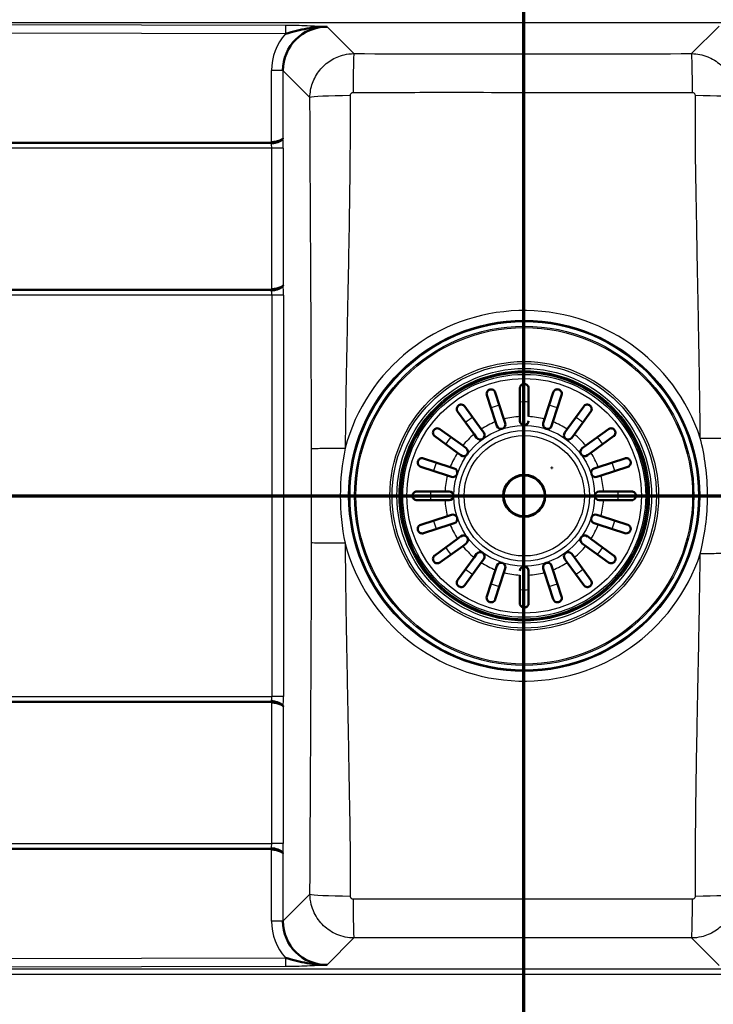
# Model space of a CAD drawing. Units: millimetres. Extents: x 0 to 2180, y 0 to 4005.
# Drawn here: x 904 to 1140, y 3382 to 3717 of the extents above; entities that cross this region are included whole.
import ezdxf

# ---------------------------------------------------------------- set-up
doc = ezdxf.new("R2010")
doc.units = ezdxf.units.MM
doc.header["$LTSCALE"] = 10
doc.linetypes.add('CHAIN', pattern=[0.3543, 0.2362, -0.0295, 0.0591, -0.0295])
doc.linetypes.add('LONG_DASH_DOTTED', pattern=[0.3001, 0.2362, -0.0295, 0.0049, -0.0295])
for name, color, linetype, lineweight in [('Section View Lines(ISO)', 7, 'LONG_DASH_DOTTED', 70), ('Visible Edges(ISO)', 7, 'Continuous', 50), ('Visible Tangent Edges(ISO)', 7, 'Continuous', 25)]:
    doc.layers.add(name, color=color, linetype=linetype, lineweight=lineweight)

# ---------------------------------------------------------------- blocks, each defined once
blk = doc.blocks.new('2dTransSection0')
at = {"layer": 'Section View Lines(ISO)', "linetype": 'CHAIN', "ltscale": 46.397602}
blk.add_line((42.772, 355.493), (217.998, 355.493), dxfattribs=at)
blk = doc.blocks.new('2dTransSection1')
at = {"layer": 'Section View Lines(ISO)', "linetype": 'CHAIN', "ltscale": 42.904984}
blk.add_line((107.565, 299.648), (107.565, 400.457), dxfattribs=at)

msp = doc.modelspace()

# ---------------------------------------------------------------- linework, layer by layer
at = {"layer": 'Visible Edges(ISO)'}
for p, q in [((1065.9, 3590.11), (1068.85, 3581.04)), ((1074.25, 3581.89), (1074.25, 3591.43)), ((1077.25, 3591.43), (1077.25, 3581.89)), ((1082.66, 3581.04), (1085.61, 3590.11)), ((1066, 3580.11), (1063.05, 3589.18)), ((1088.46, 3589.18), (1085.51, 3580.11)), ((1058.69, 3575.86), (1053.09, 3583.58)), ((1055.51, 3585.34), (1061.12, 3577.62)), ((1090.39, 3577.62), (1095.99, 3585.34)), ((1098.42, 3583.58), (1092.81, 3575.86)), ((1066.45, 3578.72), (1066, 3580.11)), ((1068.85, 3581.04), (1069.3, 3579.65)), ((1074.25, 3580.43), (1074.25, 3581.89)), ((1082.21, 3579.65), (1082.66, 3581.04)), ((1085.51, 3580.11), (1085.06, 3578.72)), ((1047.11, 3577.6), (1054.83, 3571.99)), ((1061.12, 3577.62), (1061.98, 3576.44)), ((1089.53, 3576.44), (1090.39, 3577.62)), ((1096.68, 3571.99), (1104.4, 3577.6)), ((1053.06, 3569.57), (1045.34, 3575.17)), ((1059.55, 3574.68), (1058.69, 3575.86)), ((1092.81, 3575.86), (1091.96, 3574.68)), ((1106.16, 3575.17), (1098.45, 3569.57)), ((1054.24, 3568.71), (1053.06, 3569.57)), ((1054.83, 3571.99), (1056.01, 3571.14)), ((1095.5, 3571.14), (1096.68, 3571.99)), ((1098.45, 3569.57), (1097.27, 3568.71)), ((1041.5, 3567.64), (1050.58, 3564.69)), ((1100.93, 3564.69), (1110, 3567.64)), ((1049.65, 3561.84), (1040.58, 3564.79)), ((1050.58, 3564.69), (1051.97, 3564.24)), ((1085.26, 3564.56), (1085.01, 3564.56)), ((1085.01, 3564.56), (1085.01, 3564.33)), ((1085.01, 3564.33), (1085.26, 3564.33)), ((1085.26, 3564.33), (1085.26, 3564.56)), ((1099.54, 3564.24), (1100.93, 3564.69)), ((1110.93, 3564.79), (1101.86, 3561.84)), ((1051.04, 3561.39), (1049.65, 3561.84)), ((1101.86, 3561.84), (1100.47, 3561.39)), ((1039.25, 3556.43), (1048.8, 3556.43)), ((1048.8, 3556.43), (1050.25, 3556.43)), ((1101.25, 3556.43), (1102.71, 3556.43)), ((1102.71, 3556.43), (1112.25, 3556.43)), ((1048.8, 3553.43), (1039.25, 3553.43)), ((1050.25, 3553.43), (1048.8, 3553.43)), ((1102.71, 3553.43), (1101.25, 3553.43)), ((1112.25, 3553.43), (1102.71, 3553.43)), ((1040.58, 3545.08), (1049.65, 3548.03)), ((1049.65, 3548.03), (1051.04, 3548.48)), ((1100.47, 3548.48), (1101.86, 3548.03)), ((1101.86, 3548.03), (1110.93, 3545.08)), ((1050.58, 3545.18), (1041.5, 3542.23)), ((1051.97, 3545.63), (1050.58, 3545.18)), ((1100.93, 3545.18), (1099.54, 3545.63)), ((1110, 3542.23), (1100.93, 3545.18)), ((1045.34, 3534.69), (1053.06, 3540.3)), ((1053.06, 3540.3), (1054.24, 3541.16)), ((1097.27, 3541.16), (1098.45, 3540.3)), ((1098.45, 3540.3), (1106.16, 3534.69)), ((1054.83, 3537.87), (1047.11, 3532.27)), ((1056.01, 3538.73), (1054.83, 3537.87)), ((1096.68, 3537.87), (1095.5, 3538.73)), ((1104.4, 3532.27), (1096.68, 3537.87)), ((1053.09, 3526.29), (1058.69, 3534.01)), ((1058.69, 3534.01), (1059.55, 3535.18)), ((1061.98, 3533.42), (1061.12, 3532.24)), ((1090.39, 3532.24), (1089.53, 3533.42)), ((1091.96, 3535.18), (1092.81, 3534.01)), ((1092.81, 3534.01), (1098.42, 3526.29)), ((1061.12, 3532.24), (1055.51, 3524.52)), ((1063.05, 3520.68), (1066, 3529.76)), ((1066, 3529.76), (1066.45, 3531.14)), ((1069.3, 3530.22), (1068.85, 3528.83)), ((1077.25, 3529.43), (1077.25, 3527.97)), ((1082.66, 3528.83), (1082.21, 3530.22)), ((1085.06, 3531.14), (1085.51, 3529.76)), ((1085.51, 3529.76), (1088.46, 3520.68)), ((1095.99, 3524.52), (1090.39, 3532.24)), ((1068.85, 3528.83), (1065.9, 3519.76)), ((1074.25, 3518.43), (1074.25, 3527.97)), ((1077.25, 3527.97), (1077.25, 3518.43)), ((1085.61, 3519.76), (1082.66, 3528.83))]:
    msp.add_line(p, q, dxfattribs=at)
for radius in [42, 7.15]:
    msp.add_circle((1075.75, 3554.93), radius, dxfattribs=at)
for centre, start, end in [((1067.87, 3579.19), 198, 18), ((1075.75, 3580.43), 180, 0), ((1083.63, 3579.19), 162, 342), ((1060.77, 3575.56), 216, 36), ((1090.74, 3575.56), 144, 324), ((1055.12, 3569.92), 234, 54), ((1096.38, 3569.92), 126, 306), ((1051.5, 3562.81), 252, 72), ((1100.01, 3562.81), 108, 288), ((1050.25, 3554.93), 270, 90), ((1101.25, 3554.93), 90, 270), ((1051.5, 3547.05), 288, 108), ((1100.01, 3547.05), 72, 252), ((1055.12, 3539.94), 306, 126), ((1096.38, 3539.94), 54, 234), ((1060.77, 3534.3), 324, 144), ((1090.74, 3534.3), 36, 216), ((1067.87, 3530.68), 342, 162), ((1075.75, 3529.43), 0, 180), ((1083.63, 3530.68), 18, 198)]:
    msp.add_arc(centre, 1.5, start, end, dxfattribs=at)
for centre, major_axis, start_param, end_param in [((1008.83, 3699.35), (-11.75, 9.67), 5.403272, 6.966473), ((1008.83, 3410.51), (-11.75, -9.67), 5.599898, 7.163098)]:
    msp.add_ellipse(centre, major_axis=major_axis, ratio=0.985352, start_param=start_param, end_param=end_param, dxfattribs=at)
for points, knots in [([(1008.69, 3714.44), (1008.68, 3714.44), (1008.67, 3714.44), (1008.66, 3714.44), (1008.63, 3714.44), (1008.6, 3714.44), (1008.56, 3714.45), (1008.42, 3714.45), (1008.28, 3714.45), (1008.13, 3714.45), (1007.24, 3714.46), (1006.34, 3714.43), (1005.45, 3714.35), (1003.1, 3714.14), (1000.76, 3713.65), (998.37, 3713.06), (997.11, 3712.75), (995.83, 3712.39), (994.57, 3712.02)], [0, 0, 0, 0, 0.0016625, 0.0016625, 0.0016625, 0.0090182, 0.0090182, 0.0090182, 0.0394411, 0.0394411, 0.0394411, 0.2297092, 0.2297092, 0.2297092, 0.7338244, 0.7338244, 0.7338244, 0.9998064, 0.9998064, 0.9998064, 0.9998064]), ([(989.82, 3675.19), (990.25, 3675.21), (990.68, 3675.26), (991.08, 3675.33), (992.24, 3675.53), (993.15, 3675.91), (993.52, 3676.25), (993.62, 3676.34), (993.68, 3676.42), (993.7, 3676.5)], [0, 0, 0, 0, 0.2162884, 0.2162884, 0.2162884, 0.8456161, 0.8456161, 0.8456161, 1, 1, 1, 1]), ([(993.7, 3676.5), (993.7, 3676.5), (993.7, 3676.5), (993.7, 3676.49), (993.7, 3676.48), (993.69, 3676.46), (993.69, 3676.45), (993.67, 3676.41), (993.66, 3676.38), (993.64, 3676.34), (993.63, 3676.32), (993.61, 3676.3), (993.6, 3676.29), (993.49, 3676.13), (993.31, 3675.96), (993.07, 3675.8), (992.83, 3675.64), (992.53, 3675.49), (992.18, 3675.34), (991.86, 3675.21), (991.49, 3675.08), (991.09, 3674.99), (990.7, 3674.89), (990.27, 3674.82), (989.84, 3674.79)], [0, 0, 0, 0, 0.00283, 0.00283, 0.00283, 0.027898, 0.027898, 0.027898, 0.07998, 0.07998, 0.07998, 0.107385, 0.107385, 0.107385, 0.341662, 0.341662, 0.341662, 0.569203, 0.569203, 0.569203, 0.783327, 0.783327, 0.783327, 1, 1, 1, 1]), ([(989.91, 3625.19), (990.34, 3625.21), (990.77, 3625.26), (991.17, 3625.33), (992.33, 3625.53), (993.24, 3625.91), (993.61, 3626.25), (993.7, 3626.34), (993.76, 3626.42), (993.79, 3626.5)], [0, 0, 0, 0, 0.2162884, 0.2162884, 0.2162884, 0.8456161, 0.8456161, 0.8456161, 1, 1, 1, 1]), ([(993.79, 3626.5), (993.79, 3626.5), (993.79, 3626.5), (993.79, 3626.49), (993.78, 3626.48), (993.78, 3626.46), (993.77, 3626.45), (993.76, 3626.41), (993.74, 3626.38), (993.72, 3626.34), (993.71, 3626.32), (993.7, 3626.3), (993.69, 3626.29), (993.58, 3626.13), (993.4, 3625.96), (993.16, 3625.8), (992.92, 3625.64), (992.62, 3625.49), (992.27, 3625.34), (991.95, 3625.21), (991.57, 3625.08), (991.18, 3624.99), (990.78, 3624.89), (990.35, 3624.82), (989.93, 3624.79)], [0, 0, 0, 0, 0.00283, 0.00283, 0.00283, 0.027898, 0.027898, 0.027898, 0.07998, 0.07998, 0.07998, 0.107385, 0.107385, 0.107385, 0.341662, 0.341662, 0.341662, 0.569203, 0.569203, 0.569203, 0.783327, 0.783327, 0.783327, 1, 1, 1, 1]), ([(1074.25, 3591.43), (1074.25, 3591.48), (1074.26, 3591.52), (1074.26, 3591.62), (1074.27, 3591.68), (1074.31, 3591.87), (1074.36, 3592), (1074.53, 3592.33), (1074.69, 3592.51), (1074.99, 3592.73), (1075.12, 3592.8), (1075.38, 3592.89), (1075.5, 3592.92), (1075.74, 3592.94), (1075.86, 3592.93), (1076.12, 3592.89), (1076.26, 3592.85), (1076.56, 3592.72), (1076.72, 3592.6), (1076.99, 3592.3), (1077.11, 3592.12), (1077.21, 3591.82), (1077.23, 3591.71), (1077.25, 3591.55), (1077.25, 3591.49), (1077.25, 3591.43)], [-0.6967908, -0.6967908, -0.6967908, -0.6967908, -0.6755767, -0.6755767, -0.6485859, -0.6485859, -0.5835745, -0.5835745, -0.4710431, -0.4710431, -0.4039673, -0.4039673, -0.3553305, -0.3553305, -0.3082475, -0.3082475, -0.2506622, -0.2506622, -0.1631263, -0.1631263, -0.0700224, -0.0700224, -0.0253069, -0.0253069, 0, 0, 0, 0]), ([(1063.05, 3589.18), (1063, 3589.32), (1062.98, 3589.46), (1062.97, 3589.83), (1063.01, 3590.06), (1063.17, 3590.4), (1063.26, 3590.54), (1063.47, 3590.77), (1063.59, 3590.87), (1063.83, 3591), (1063.93, 3591.05), (1064.17, 3591.12), (1064.29, 3591.14), (1064.58, 3591.15), (1064.74, 3591.13), (1065.11, 3591.03), (1065.32, 3590.91), (1065.68, 3590.58), (1065.82, 3590.36), (1065.9, 3590.11)], [-0.6970163, -0.6970163, -0.6970163, -0.6970163, -0.6400945, -0.6400945, -0.5440843, -0.5440843, -0.4790551, -0.4790551, -0.4258279, -0.4258279, -0.3872194, -0.3872194, -0.346899, -0.346899, -0.2888908, -0.2888908, -0.1978691, -0.1978691, -0.0990099, -0.0990099, -0.0990099, -0.0990099]), ([(1085.61, 3590.11), (1085.65, 3590.24), (1085.71, 3590.37), (1085.92, 3590.68), (1086.09, 3590.84), (1086.42, 3591.02), (1086.57, 3591.08), (1086.88, 3591.15), (1087.03, 3591.16), (1087.31, 3591.13), (1087.42, 3591.1), (1087.65, 3591.02), (1087.76, 3590.96), (1088, 3590.8), (1088.12, 3590.69), (1088.36, 3590.39), (1088.46, 3590.17), (1088.55, 3589.69), (1088.54, 3589.43), (1088.46, 3589.18)], [-0.6970411, -0.6970411, -0.6970411, -0.6970411, -0.640257, -0.640257, -0.5441902, -0.5441902, -0.479122, -0.479122, -0.4258629, -0.4258629, -0.3872365, -0.3872365, -0.3469042, -0.3469042, -0.2888897, -0.2888897, -0.1978607, -0.1978607, -0.0990098, -0.0990098, -0.0990098, -0.0990098]), ([(1095.99, 3585.34), (1096.1, 3585.5), (1096.24, 3585.62), (1096.58, 3585.84), (1096.78, 3585.92), (1097.18, 3585.97), (1097.37, 3585.97), (1097.68, 3585.89), (1097.8, 3585.85), (1098.01, 3585.73), (1098.1, 3585.67), (1098.28, 3585.52), (1098.36, 3585.43), (1098.53, 3585.19), (1098.61, 3585.03), (1098.72, 3584.64), (1098.73, 3584.39), (1098.63, 3583.94), (1098.54, 3583.75), (1098.42, 3583.58)], [-0.7824742, -0.7824742, -0.7824742, -0.7824742, -0.7025935, -0.7025935, -0.6073258, -0.6073258, -0.5218849, -0.5218849, -0.4671684, -0.4671684, -0.4235275, -0.4235275, -0.3732805, -0.3732805, -0.2985018, -0.2985018, -0.1919344, -0.1919344, -0.1039752, -0.1039752, -0.1039752, -0.1039752]), ([(1053.09, 3583.58), (1052.98, 3583.73), (1052.9, 3583.9), (1052.79, 3584.29), (1052.79, 3584.5), (1052.85, 3584.9), (1052.92, 3585.08), (1053.08, 3585.35), (1053.17, 3585.45), (1053.34, 3585.62), (1053.43, 3585.69), (1053.63, 3585.81), (1053.74, 3585.86), (1054.02, 3585.95), (1054.19, 3585.97), (1054.6, 3585.95), (1054.84, 3585.88), (1055.23, 3585.65), (1055.39, 3585.51), (1055.51, 3585.34)], [-0.7824867, -0.7824867, -0.7824867, -0.7824867, -0.7026697, -0.7026697, -0.6073774, -0.6073774, -0.521916, -0.521916, -0.4671845, -0.4671845, -0.4235354, -0.4235354, -0.3732836, -0.3732836, -0.2985056, -0.2985056, -0.1919358, -0.1919358, -0.1039752, -0.1039752, -0.1039752, -0.1039752]), ([(1045.34, 3575.17), (1045.19, 3575.28), (1045.06, 3575.42), (1044.85, 3575.76), (1044.77, 3575.96), (1044.71, 3576.36), (1044.72, 3576.55), (1044.79, 3576.86), (1044.84, 3576.98), (1044.96, 3577.19), (1045.02, 3577.28), (1045.17, 3577.46), (1045.26, 3577.54), (1045.5, 3577.71), (1045.65, 3577.78), (1046.05, 3577.9), (1046.3, 3577.91), (1046.74, 3577.81), (1046.94, 3577.72), (1047.11, 3577.6)], [-0.7824742, -0.7824742, -0.7824742, -0.7824742, -0.7025935, -0.7025935, -0.6073258, -0.6073258, -0.5218849, -0.5218849, -0.4671684, -0.4671684, -0.4235275, -0.4235275, -0.3732805, -0.3732805, -0.2985018, -0.2985018, -0.1919344, -0.1919344, -0.1039752, -0.1039752, -0.1039752, -0.1039752]), ([(1104.4, 3577.6), (1104.55, 3577.71), (1104.72, 3577.79), (1105.11, 3577.89), (1105.33, 3577.9), (1105.72, 3577.83), (1105.9, 3577.77), (1106.17, 3577.6), (1106.27, 3577.52), (1106.44, 3577.35), (1106.51, 3577.26), (1106.63, 3577.06), (1106.68, 3576.95), (1106.77, 3576.67), (1106.79, 3576.5), (1106.77, 3576.09), (1106.7, 3575.85), (1106.47, 3575.45), (1106.33, 3575.3), (1106.16, 3575.17)], [-0.7824867, -0.7824867, -0.7824867, -0.7824867, -0.7026697, -0.7026697, -0.6073774, -0.6073774, -0.521916, -0.521916, -0.4671845, -0.4671845, -0.4235354, -0.4235354, -0.3732836, -0.3732836, -0.2985056, -0.2985056, -0.1919358, -0.1919358, -0.1039752, -0.1039752, -0.1039752, -0.1039752]), ([(1040.58, 3564.79), (1040.44, 3564.83), (1040.32, 3564.89), (1040.01, 3565.1), (1039.85, 3565.27), (1039.66, 3565.6), (1039.6, 3565.75), (1039.54, 3566.06), (1039.53, 3566.21), (1039.56, 3566.48), (1039.59, 3566.6), (1039.67, 3566.83), (1039.72, 3566.94), (1039.88, 3567.18), (1040, 3567.3), (1040.3, 3567.54), (1040.51, 3567.64), (1041, 3567.73), (1041.26, 3567.72), (1041.5, 3567.64)], [-0.6970411, -0.6970411, -0.6970411, -0.6970411, -0.640257, -0.640257, -0.5441902, -0.5441902, -0.479122, -0.479122, -0.4258629, -0.4258629, -0.3872365, -0.3872365, -0.3469042, -0.3469042, -0.2888897, -0.2888897, -0.1978607, -0.1978607, -0.0990098, -0.0990098, -0.0990098, -0.0990098]), ([(1110, 3567.64), (1110.14, 3567.68), (1110.28, 3567.71), (1110.65, 3567.72), (1110.88, 3567.67), (1111.22, 3567.52), (1111.36, 3567.43), (1111.59, 3567.22), (1111.69, 3567.1), (1111.82, 3566.86), (1111.87, 3566.75), (1111.94, 3566.52), (1111.96, 3566.4), (1111.97, 3566.11), (1111.95, 3565.95), (1111.85, 3565.58), (1111.73, 3565.37), (1111.4, 3565.01), (1111.18, 3564.87), (1110.93, 3564.79)], [-0.6970163, -0.6970163, -0.6970163, -0.6970163, -0.6400945, -0.6400945, -0.5440843, -0.5440843, -0.4790551, -0.4790551, -0.4258279, -0.4258279, -0.3872194, -0.3872194, -0.346899, -0.346899, -0.2888908, -0.2888908, -0.1978691, -0.1978691, -0.0990099, -0.0990099, -0.0990099, -0.0990099]), ([(1039.25, 3553.43), (1039.06, 3553.43), (1038.87, 3553.47), (1038.5, 3553.62), (1038.33, 3553.73), (1038.09, 3553.98), (1037.99, 3554.11), (1037.86, 3554.36), (1037.82, 3554.48), (1037.77, 3554.71), (1037.75, 3554.83), (1037.75, 3555.07), (1037.77, 3555.19), (1037.84, 3555.47), (1037.91, 3555.61), (1038.11, 3555.93), (1038.27, 3556.09), (1038.7, 3556.35), (1038.97, 3556.43), (1039.25, 3556.43)], [-0.692124, -0.692124, -0.692124, -0.692124, -0.6015607, -0.6015607, -0.5030138, -0.5030138, -0.4306039, -0.4306039, -0.380037, -0.380037, -0.3360484, -0.3360484, -0.2890494, -0.2890494, -0.2233831, -0.2233831, -0.1202748, -0.1202748, -0.0002829, -0.0002829, -0.0002829, -0.0002829]), ([(1112.25, 3556.43), (1112.45, 3556.43), (1112.64, 3556.4), (1113, 3556.25), (1113.17, 3556.13), (1113.42, 3555.89), (1113.52, 3555.76), (1113.64, 3555.51), (1113.69, 3555.39), (1113.74, 3555.15), (1113.75, 3555.04), (1113.75, 3554.8), (1113.74, 3554.67), (1113.66, 3554.4), (1113.6, 3554.25), (1113.4, 3553.94), (1113.23, 3553.77), (1112.81, 3553.51), (1112.54, 3553.43), (1112.25, 3553.43)], [-0.692124, -0.692124, -0.692124, -0.692124, -0.6015607, -0.6015607, -0.5030138, -0.5030138, -0.4306039, -0.4306039, -0.380037, -0.380037, -0.3360484, -0.3360484, -0.2890494, -0.2890494, -0.2233831, -0.2233831, -0.1202748, -0.1202748, -0.0002829, -0.0002829, -0.0002829, -0.0002829]), ([(1041.5, 3542.23), (1041.37, 3542.18), (1041.23, 3542.16), (1040.86, 3542.15), (1040.63, 3542.19), (1040.29, 3542.35), (1040.15, 3542.44), (1039.92, 3542.65), (1039.82, 3542.77), (1039.68, 3543), (1039.64, 3543.11), (1039.57, 3543.35), (1039.55, 3543.47), (1039.53, 3543.76), (1039.56, 3543.92), (1039.66, 3544.29), (1039.78, 3544.5), (1040.11, 3544.86), (1040.33, 3545), (1040.58, 3545.08)], [-0.6970163, -0.6970163, -0.6970163, -0.6970163, -0.6400945, -0.6400945, -0.5440843, -0.5440843, -0.4790551, -0.4790551, -0.4258279, -0.4258279, -0.3872194, -0.3872194, -0.346899, -0.346899, -0.2888908, -0.2888908, -0.1978691, -0.1978691, -0.0990099, -0.0990099, -0.0990099, -0.0990099]), ([(1110.93, 3545.08), (1111.07, 3545.04), (1111.19, 3544.98), (1111.5, 3544.77), (1111.66, 3544.6), (1111.84, 3544.27), (1111.9, 3544.12), (1111.97, 3543.81), (1111.98, 3543.66), (1111.95, 3543.38), (1111.92, 3543.27), (1111.84, 3543.03), (1111.78, 3542.92), (1111.62, 3542.68), (1111.51, 3542.57), (1111.21, 3542.33), (1111, 3542.23), (1110.51, 3542.13), (1110.25, 3542.15), (1110, 3542.23)], [-0.6970411, -0.6970411, -0.6970411, -0.6970411, -0.640257, -0.640257, -0.5441902, -0.5441902, -0.479122, -0.479122, -0.4258629, -0.4258629, -0.3872365, -0.3872365, -0.3469042, -0.3469042, -0.2888897, -0.2888897, -0.1978607, -0.1978607, -0.0990098, -0.0990098, -0.0990098, -0.0990098]), ([(1047.11, 3532.27), (1046.96, 3532.16), (1046.79, 3532.08), (1046.4, 3531.97), (1046.18, 3531.96), (1045.79, 3532.03), (1045.61, 3532.1), (1045.34, 3532.26), (1045.23, 3532.34), (1045.07, 3532.52), (1045, 3532.61), (1044.88, 3532.81), (1044.83, 3532.92), (1044.74, 3533.2), (1044.72, 3533.37), (1044.74, 3533.78), (1044.8, 3534.02), (1045.03, 3534.41), (1045.17, 3534.57), (1045.34, 3534.69)], [-0.7824867, -0.7824867, -0.7824867, -0.7824867, -0.7026697, -0.7026697, -0.6073774, -0.6073774, -0.521916, -0.521916, -0.4671845, -0.4671845, -0.4235354, -0.4235354, -0.3732836, -0.3732836, -0.2985056, -0.2985056, -0.1919358, -0.1919358, -0.1039752, -0.1039752, -0.1039752, -0.1039752]), ([(1106.16, 3534.69), (1106.32, 3534.58), (1106.44, 3534.45), (1106.66, 3534.11), (1106.74, 3533.91), (1106.79, 3533.51), (1106.79, 3533.32), (1106.71, 3533.01), (1106.67, 3532.89), (1106.55, 3532.67), (1106.49, 3532.58), (1106.34, 3532.4), (1106.25, 3532.32), (1106.01, 3532.16), (1105.85, 3532.08), (1105.46, 3531.97), (1105.21, 3531.96), (1104.76, 3532.06), (1104.57, 3532.14), (1104.4, 3532.27)], [-0.7824742, -0.7824742, -0.7824742, -0.7824742, -0.7025935, -0.7025935, -0.6073258, -0.6073258, -0.5218849, -0.5218849, -0.4671684, -0.4671684, -0.4235275, -0.4235275, -0.3732805, -0.3732805, -0.2985018, -0.2985018, -0.1919344, -0.1919344, -0.1039752, -0.1039752, -0.1039752, -0.1039752]), ([(1055.51, 3524.52), (1055.4, 3524.37), (1055.27, 3524.24), (1054.93, 3524.03), (1054.73, 3523.95), (1054.33, 3523.89), (1054.14, 3523.9), (1053.83, 3523.97), (1053.71, 3524.02), (1053.49, 3524.13), (1053.4, 3524.2), (1053.23, 3524.35), (1053.14, 3524.44), (1052.98, 3524.68), (1052.9, 3524.83), (1052.79, 3525.23), (1052.78, 3525.48), (1052.88, 3525.92), (1052.96, 3526.12), (1053.09, 3526.29)], [-0.7824742, -0.7824742, -0.7824742, -0.7824742, -0.7025935, -0.7025935, -0.6073258, -0.6073258, -0.5218849, -0.5218849, -0.4671684, -0.4671684, -0.4235275, -0.4235275, -0.3732805, -0.3732805, -0.2985018, -0.2985018, -0.1919344, -0.1919344, -0.1039752, -0.1039752, -0.1039752, -0.1039752]), ([(1098.42, 3526.29), (1098.53, 3526.13), (1098.61, 3525.97), (1098.71, 3525.58), (1098.72, 3525.36), (1098.65, 3524.97), (1098.59, 3524.78), (1098.42, 3524.52), (1098.34, 3524.41), (1098.17, 3524.24), (1098.08, 3524.18), (1097.88, 3524.06), (1097.77, 3524.01), (1097.49, 3523.92), (1097.32, 3523.9), (1096.91, 3523.91), (1096.67, 3523.98), (1096.27, 3524.21), (1096.12, 3524.35), (1095.99, 3524.52)], [-0.7824867, -0.7824867, -0.7824867, -0.7824867, -0.7026697, -0.7026697, -0.6073774, -0.6073774, -0.521916, -0.521916, -0.4671845, -0.4671845, -0.4235354, -0.4235354, -0.3732836, -0.3732836, -0.2985056, -0.2985056, -0.1919358, -0.1919358, -0.1039752, -0.1039752, -0.1039752, -0.1039752]), ([(1065.9, 3519.76), (1065.86, 3519.62), (1065.8, 3519.5), (1065.59, 3519.19), (1065.42, 3519.03), (1065.09, 3518.84), (1064.94, 3518.78), (1064.63, 3518.72), (1064.48, 3518.71), (1064.2, 3518.74), (1064.09, 3518.77), (1063.85, 3518.85), (1063.74, 3518.9), (1063.5, 3519.06), (1063.39, 3519.18), (1063.15, 3519.48), (1063.05, 3519.69), (1062.95, 3520.18), (1062.97, 3520.44), (1063.05, 3520.68)], [-0.6970411, -0.6970411, -0.6970411, -0.6970411, -0.640257, -0.640257, -0.5441902, -0.5441902, -0.479122, -0.479122, -0.4258629, -0.4258629, -0.3872365, -0.3872365, -0.3469042, -0.3469042, -0.2888897, -0.2888897, -0.1978607, -0.1978607, -0.0990098, -0.0990098, -0.0990098, -0.0990098]), ([(1088.46, 3520.68), (1088.5, 3520.55), (1088.53, 3520.41), (1088.54, 3520.04), (1088.49, 3519.81), (1088.34, 3519.47), (1088.25, 3519.33), (1088.04, 3519.1), (1087.92, 3519), (1087.68, 3518.86), (1087.57, 3518.82), (1087.34, 3518.75), (1087.22, 3518.73), (1086.93, 3518.71), (1086.77, 3518.74), (1086.4, 3518.84), (1086.19, 3518.96), (1085.83, 3519.29), (1085.69, 3519.51), (1085.61, 3519.76)], [-0.6970163, -0.6970163, -0.6970163, -0.6970163, -0.6400945, -0.6400945, -0.5440843, -0.5440843, -0.4790551, -0.4790551, -0.4258279, -0.4258279, -0.3872194, -0.3872194, -0.346899, -0.346899, -0.2888908, -0.2888908, -0.1978691, -0.1978691, -0.0990099, -0.0990099, -0.0990099, -0.0990099]), ([(1077.25, 3518.43), (1077.25, 3518.24), (1077.22, 3518.05), (1077.07, 3517.68), (1076.95, 3517.51), (1076.71, 3517.27), (1076.58, 3517.17), (1076.33, 3517.04), (1076.21, 3517), (1075.97, 3516.95), (1075.86, 3516.93), (1075.62, 3516.93), (1075.49, 3516.95), (1075.22, 3517.02), (1075.07, 3517.09), (1074.76, 3517.29), (1074.59, 3517.45), (1074.33, 3517.88), (1074.25, 3518.15), (1074.25, 3518.43)], [-0.692124, -0.692124, -0.692124, -0.692124, -0.6015607, -0.6015607, -0.5030138, -0.5030138, -0.4306039, -0.4306039, -0.380037, -0.380037, -0.3360484, -0.3360484, -0.2890494, -0.2890494, -0.2233831, -0.2233831, -0.1202748, -0.1202748, -0.0002829, -0.0002829, -0.0002829, -0.0002829]), ([(993.79, 3483.37), (993.68, 3483.69), (993.01, 3484.08), (991.98, 3484.36), (991.73, 3484.43), (991.45, 3484.49), (991.17, 3484.54), (990.77, 3484.61), (990.34, 3484.66), (989.91, 3484.68)], [0, 0, 0, 0, 0.6293277, 0.6293277, 0.6293277, 0.7837116, 0.7837116, 0.7837116, 1, 1, 1, 1]), ([(989.93, 3485.08), (990.35, 3485.05), (990.78, 3484.98), (991.18, 3484.88), (991.57, 3484.78), (991.95, 3484.66), (992.27, 3484.52), (992.62, 3484.38), (992.92, 3484.22), (993.16, 3484.06), (993.4, 3483.9), (993.58, 3483.74), (993.69, 3483.58), (993.7, 3483.56), (993.71, 3483.54), (993.72, 3483.52), (993.74, 3483.49), (993.76, 3483.46), (993.77, 3483.42), (993.78, 3483.4), (993.78, 3483.39), (993.79, 3483.37), (993.79, 3483.37), (993.79, 3483.37), (993.79, 3483.37)], [0, 0, 0, 0, 0.216673, 0.216673, 0.216673, 0.430797, 0.430797, 0.430797, 0.658338, 0.658338, 0.658338, 0.892615, 0.892615, 0.892615, 0.92002, 0.92002, 0.92002, 0.972102, 0.972102, 0.972102, 0.99717, 0.99717, 0.99717, 1, 1, 1, 1]), ([(993.7, 3433.37), (993.6, 3433.69), (992.92, 3434.08), (991.89, 3434.36), (991.64, 3434.43), (991.37, 3434.49), (991.08, 3434.54), (990.68, 3434.61), (990.25, 3434.66), (989.82, 3434.68)], [0, 0, 0, 0, 0.6293278, 0.6293278, 0.6293278, 0.7837116, 0.7837116, 0.7837116, 1, 1, 1, 1]), ([(989.84, 3435.08), (990.27, 3435.05), (990.7, 3434.98), (991.09, 3434.88), (991.49, 3434.78), (991.86, 3434.66), (992.18, 3434.52), (992.53, 3434.38), (992.83, 3434.22), (993.07, 3434.06), (993.31, 3433.9), (993.49, 3433.74), (993.6, 3433.58), (993.61, 3433.56), (993.63, 3433.54), (993.64, 3433.52), (993.66, 3433.49), (993.67, 3433.46), (993.69, 3433.42), (993.69, 3433.4), (993.7, 3433.39), (993.7, 3433.37), (993.7, 3433.37), (993.7, 3433.37), (993.7, 3433.37)], [0, 0, 0, 0, 0.216673, 0.216673, 0.216673, 0.430797, 0.430797, 0.430797, 0.658338, 0.658338, 0.658338, 0.892615, 0.892615, 0.892615, 0.92002, 0.92002, 0.92002, 0.972102, 0.972102, 0.972102, 0.99717, 0.99717, 0.99717, 1, 1, 1, 1]), ([(994.57, 3397.84), (995.83, 3397.47), (997.11, 3397.12), (998.37, 3396.81), (1000.76, 3396.22), (1003.1, 3395.73), (1005.45, 3395.52), (1006.34, 3395.44), (1007.24, 3395.4), (1008.13, 3395.41), (1008.28, 3395.41), (1008.42, 3395.42), (1008.56, 3395.42), (1008.6, 3395.42), (1008.63, 3395.42), (1008.66, 3395.42), (1008.67, 3395.42), (1008.68, 3395.42), (1008.69, 3395.42)], [0.0001936, 0.0001936, 0.0001936, 0.0001936, 0.2661756, 0.2661756, 0.2661756, 0.7702908, 0.7702908, 0.7702908, 0.9605589, 0.9605589, 0.9605589, 0.9909818, 0.9909818, 0.9909818, 0.9983375, 0.9983375, 0.9983375, 1, 1, 1, 1])]:
    msp.add_open_spline(points, degree=3, knots=knots, dxfattribs=at)
at = {"layer": 'Visible Tangent Edges(ISO)'}
for p, q in [((668.42, 3715.77), (994.62, 3715.03)), ((1182.21, 3715.77), (668.42, 3715.77)), ((1008.69, 3714.44), (1017.83, 3705.3)), ((1132.67, 3705.3), (1142.01, 3714.64)), ((994.59, 3712.04), (668.35, 3712.78)), ((993.7, 3699.54), (989.82, 3699.54)), ((989.82, 3675.19), (989.82, 3699.54)), ((993.7, 3699.54), (993.7, 3676.5)), ((1002.89, 3690.35), (993.7, 3699.54)), ((989.91, 3673.18), (666.06, 3673.18)), ((989.66, 3674.78), (666.08, 3674.78)), ((666.09, 3675.18), (989.66, 3675.18)), ((993.79, 3673.18), (989.91, 3673.18)), ((989.91, 3625.19), (989.91, 3673.18)), ((993.79, 3673.18), (993.79, 3626.5)), ((990, 3623.18), (731.06, 3623.18)), ((989.74, 3624.78), (731.08, 3624.78)), ((731.09, 3625.18), (989.75, 3625.18)), ((993.88, 3623.18), (990, 3623.18)), ((990, 3486.68), (990, 3623.18)), ((993.88, 3623.18), (993.88, 3486.68)), ((731.06, 3486.68), (990, 3486.68)), ((993.88, 3486.68), (990, 3486.68)), ((731.08, 3485.08), (989.74, 3485.08)), ((989.75, 3484.68), (731.09, 3484.68)), ((989.91, 3436.68), (989.91, 3484.68)), ((993.79, 3483.37), (993.79, 3436.68)), ((666.06, 3436.68), (989.91, 3436.68)), ((993.79, 3436.68), (989.91, 3436.68)), ((666.08, 3435.08), (989.66, 3435.08)), ((989.66, 3434.68), (666.09, 3434.68)), ((989.82, 3410.32), (989.82, 3434.68)), ((993.7, 3433.37), (993.7, 3410.32)), ((993.7, 3410.32), (1002.89, 3419.51)), ((993.7, 3410.32), (989.82, 3410.32)), ((1017.83, 3404.57), (1008.69, 3395.42)), ((1142.01, 3395.23), (1132.67, 3404.57)), ((668.35, 3397.08), (994.59, 3397.82)), ((1182.21, 3392.1), (610.36, 3392.1)), ((994.62, 3394.83), (668.42, 3394.09)), ((668.42, 3394.09), (1182.21, 3394.09))]:
    msp.add_line(p, q, dxfattribs=at)
for radius in [59.7, 59.53, 59.24, 57.69, 57.24, 45.69, 44.95, 43.3, 42.54, 41.31, 39.88, 23.92, 22.19, 20.46, 6.78]:
    msp.add_circle((1075.75, 3554.93), radius, dxfattribs=at)
for radius, start, end in [(63.01, 18.1762, 165.0792), (31.93, 87.3077, 92.6923), (31.93, 105.3077, 110.6923), (31.93, 69.3077, 74.6923), (31.93, 123.3077, 128.6923), (27, 111.1847, 122.8153), (27, 93.1847, 104.8153), (27, 75.1847, 86.8153), (27, 57.1847, 68.8153), (31.93, 51.3077, 56.6923), (31.93, 141.3077, 146.6923), (27, 129.1847, 140.8153), (27, 39.1847, 50.8153), (31.93, 33.3077, 38.6923), (27, 147.1847, 158.8153), (27, 21.1847, 32.8153), (31.93, 159.3077, 164.6923), (31.93, 15.3077, 20.6923), (27, 165.1847, 176.8153), (27, 3.1847, 14.8153), (31.93, 177.3077, 182.6923), (31.93, 357.3077, 2.6923), (27, 183.1847, 194.8153), (27, 345.1847, 356.8153), (31.93, 195.3077, 200.6923), (31.93, 339.3077, 344.6923), (27, 201.1847, 212.8153), (27, 327.1847, 338.8153), (63.01, 194.8546, 341.7703), (31.93, 213.3077, 218.6923), (27, 219.1847, 230.8153), (27, 309.1847, 320.8153), (31.93, 321.3077, 326.6923), (31.93, 231.3077, 236.6923), (27, 237.1847, 248.8153), (27, 291.1847, 302.8153), (31.93, 303.3077, 308.6923), (27, 255.1847, 266.8153), (27, 273.1847, 284.8153), (31.93, 249.3077, 254.6923), (31.93, 267.3077, 272.6923), (31.93, 285.3077, 290.6923)]:
    msp.add_arc((1075.75, 3554.93), radius, start, end, dxfattribs=at)
for centre, major_axis, ratio, start_param, end_param in [((994.62, 3712.04), (0.01, 3), 0.025947, 0.087296, 1.570855), ((1008.94, 3699.35), (-15, 11.97), 0.989925, 6.233308, 6.951437), ((1017.83, 3691.35), (0.03, 14), 0.020564, 0.087285, 1.522641), ((1132.67, 3691.35), (-0.02, 14), 0.020262, 4.760672, 6.195901), ((1016.84, 3690.35), (-14, -0.06), 0.048089, 4.733067, 6.195818), ((1133.67, 3690.35), (14, -0.06), 0.048217, 0.087368, 1.550419), ((993.26, 3673.18), (0, -6), 0.087717, 1.570796, 2.156482), ((989.66, 3678.01), (0, -2.83), 0.999663, 6.283095, 6.339427), ((989.65, 3675.18), (0, 0.5), 0.025947, 3.785094, 4.712389), ((989.6, 3678.3), (-3.57, 0.04), 0.986913, 1.598656, 1.649602), ((989.28, 3673.18), (0, 2), 0.315046, 4.712389, 5.639684), ((989.81, 3675.19), (-0.028, 0.499), 0.025906, 3.791531, 4.710928), ((993.35, 3623.18), (0, -6), 0.087717, 1.570796, 2.156482), ((989.74, 3625.18), (0, 0.5), 0.025947, 3.785094, 4.712389), ((989.69, 3628.3), (-3.57, 0.04), 0.986913, 1.598656, 1.649602), ((989.37, 3623.18), (0, 2), 0.315046, 4.712389, 5.639684), ((989.75, 3628.01), (0, -2.83), 0.999663, 6.283095, 6.339427), ((989.9, 3625.19), (-0.028, 0.499), 0.025906, 3.791531, 4.710928), ((989.37, 3486.68), (0, -2), 0.315046, 0.643501, 1.570796), ((993.35, 3486.68), (0, 6), 0.087717, 4.126703, 4.712389), ((989.74, 3484.68), (0, -0.5), 0.025947, 1.570796, 2.498092), ((989.69, 3481.56), (3.57, 0.04), 0.986913, 1.49199, 1.542937), ((989.75, 3481.86), (0, 2.83), 0.999663, 6.226944, 6.283276), ((989.9, 3484.68), (-0.028, -0.499), 0.025906, 1.572257, 2.491655), ((989.28, 3436.68), (0, -2), 0.315046, 0.643501, 1.570796), ((993.26, 3436.68), (0, 6), 0.087717, 4.126703, 4.712389), ((989.6, 3431.56), (3.57, 0.04), 0.986913, 1.49199, 1.542937), ((989.65, 3434.68), (0, -0.5), 0.025947, 1.570796, 2.498092), ((989.66, 3431.86), (0, 2.83), 0.999663, 6.226944, 6.283276), ((989.81, 3434.68), (0.028, 0.499), 0.025906, 4.71385, 5.633247), ((1016.84, 3419.51), (-14, 0.06), 0.048089, 0.087368, 1.550118), ((1133.67, 3419.52), (14, 0.06), 0.048217, 4.732766, 6.195817), ((1017.83, 3418.52), (0.03, -14), 0.020564, 4.760544, 6.1959), ((1132.67, 3418.52), (-0.02, -14), 0.020262, 0.087284, 1.522513), ((1008.94, 3410.51), (-15, -11.97), 0.989925, 5.614934, 6.333063), ((994.62, 3397.82), (0.01, -3), 0.025947, 4.71233, 6.195889)]:
    msp.add_ellipse(centre, major_axis=major_axis, ratio=ratio, start_param=start_param, end_param=end_param, dxfattribs=at)
for points, knots in [([(994.62, 3715.03), (996.2, 3715.03), (997.79, 3715), (999.27, 3714.95), (1001.72, 3714.87), (1003.97, 3714.75), (1006.07, 3714.62), (1006.95, 3714.56), (1007.81, 3714.5), (1008.67, 3714.44), (1008.68, 3714.44), (1008.68, 3714.44), (1008.69, 3714.44)], [0, 0, 0, 0, 0.299174, 0.299174, 0.299174, 0.791903, 0.791903, 0.791903, 0.998605, 0.998605, 0.998605, 1, 1, 1, 1]), ([(1002.89, 3690.35), (1002.9, 3692.02), (1003.2, 3693.7), (1003.76, 3695.28), (1004.32, 3696.85), (1005.16, 3698.36), (1006.21, 3699.67), (1007.26, 3700.97), (1008.54, 3702.11), (1009.95, 3702.99), (1011.34, 3703.87), (1012.91, 3704.52), (1014.52, 3704.9), (1015.6, 3705.16), (1016.72, 3705.29), (1017.83, 3705.3)], [0, 0, 0, 0, 0.214822, 0.214822, 0.214822, 0.430723, 0.430723, 0.430723, 0.644982, 0.644982, 0.644982, 0.857553, 0.857553, 0.857553, 1, 1, 1, 1]), ([(1132.67, 3705.3), (1134.54, 3705.28), (1136.46, 3704.91), (1138.22, 3704.19), (1138.36, 3704.13), (1138.49, 3704.08), (1138.62, 3704.02), (1140.25, 3703.3), (1141.77, 3702.28), (1143.06, 3701.03), (1144.35, 3699.76), (1145.42, 3698.26), (1146.2, 3696.6), (1146.96, 3694.97), (1147.45, 3693.17), (1147.58, 3691.33), (1147.6, 3691), (1147.61, 3690.68), (1147.61, 3690.35)], [0, 0, 0, 0, 0.247421, 0.247421, 0.247421, 0.265936, 0.265936, 0.265936, 0.497573, 0.497573, 0.497573, 0.730021, 0.730021, 0.730021, 0.959426, 0.959426, 0.959426, 1, 1, 1, 1]), ([(1003.44, 3571), (1003.41, 3582.91), (1003.36, 3597.2), (1003.28, 3613.85), (1003.27, 3615.95), (1003.26, 3618.08), (1003.25, 3620.25), (1003.23, 3623.61), (1003.21, 3627.06), (1003.19, 3630.6), (1003.16, 3636.6), (1003.14, 3640.55), (1003.11, 3645.52), (1003.09, 3648.77), (1003.08, 3652.03), (1003.06, 3655.28), (1003.05, 3657), (1003.04, 3658.73), (1003.03, 3660.45), (1002.98, 3670.41), (1002.93, 3681.21), (1002.89, 3690.35)], [0, 0, 0, 0, 0.378658, 0.378658, 0.378658, 0.426304, 0.426304, 0.426304, 0.5, 0.5, 0.5, 0.625, 0.625, 0.625, 0.706643, 0.706643, 0.706643, 0.75, 0.75, 0.75, 1, 1, 1, 1]), ([(1016.55, 3691.02), (1016.57, 3680.16), (1016.51, 3670.19), (1016.4, 3661.08), (1016.38, 3659.5), (1016.36, 3657.74), (1016.34, 3655.89), (1016.29, 3652.42), (1016.23, 3648.67), (1016.17, 3645.41), (1016.09, 3640.42), (1016, 3635.67), (1015.92, 3631.14), (1015.86, 3628.12), (1015.78, 3624.39), (1015.71, 3620.75), (1015.67, 3618.94), (1015.63, 3617.15), (1015.6, 3615.49), (1015.5, 3610.5), (1015.41, 3605.74), (1015.32, 3601.17), (1015.23, 3596.6), (1015.13, 3590.74), (1015.05, 3585.78), (1014.98, 3580.82), (1014.91, 3576), (1014.87, 3571.16)], [0, 0, 0, 0, 0.25, 0.25, 0.25, 0.293342, 0.293342, 0.293342, 0.375, 0.375, 0.375, 0.5, 0.5, 0.5, 0.5833322, 0.5833322, 0.5833322, 0.625, 0.625, 0.625, 0.75, 0.75, 0.75, 0.875, 0.875, 0.875, 0.9999998, 0.9999998, 0.9999998, 0.9999998]), ([(1017.55, 3692.02), (1017.47, 3692.02), (1017.4, 3692.02), (1017.32, 3692), (1017.21, 3691.97), (1017.11, 3691.93), (1017.02, 3691.87), (1016.92, 3691.81), (1016.83, 3691.74), (1016.77, 3691.65), (1016.7, 3691.56), (1016.64, 3691.46), (1016.6, 3691.36), (1016.57, 3691.25), (1016.55, 3691.14), (1016.55, 3691.02)], [0, 0, 0, 0, 0.142765, 0.142765, 0.142765, 0.355275, 0.355275, 0.355275, 0.569143, 0.569143, 0.569143, 0.784816, 0.784816, 0.784816, 1, 1, 1, 1]), ([(1132.95, 3692.02), (1103.82, 3692.02), (1074.68, 3692.03), (1045.54, 3692.03), (1036.21, 3692.03), (1026.88, 3692.02), (1017.55, 3692.02)], [0, 0, 0, 0, 0.757412, 0.757412, 0.757412, 1, 1, 1, 1]), ([(1133.95, 3691.02), (1133.95, 3691.17), (1133.92, 3691.32), (1133.86, 3691.44), (1133.81, 3691.56), (1133.74, 3691.66), (1133.65, 3691.74), (1133.57, 3691.83), (1133.47, 3691.89), (1133.36, 3691.94), (1133.23, 3691.99), (1133.1, 3692.02), (1132.95, 3692.02)], [0, 0, 0, 0, 0.268129, 0.268129, 0.268129, 0.504861, 0.504861, 0.504861, 0.739809, 0.739809, 0.739809, 1, 1, 1, 1]), ([(1135.62, 3574.59), (1135.53, 3584.55), (1135.37, 3594.68), (1135.16, 3605.92), (1135.06, 3611.55), (1134.99, 3615.59), (1134.89, 3620.8), (1134.84, 3623.66), (1134.78, 3626.59), (1134.72, 3629.61), (1134.67, 3632.09), (1134.62, 3634.63), (1134.58, 3637.22), (1134.51, 3640.93), (1134.46, 3644.09), (1134.41, 3647.15), (1134.38, 3648.62), (1134.36, 3650.05), (1134.34, 3651.43), (1134.32, 3652.75), (1134.3, 3654.04), (1134.27, 3655.28), (1134.25, 3656.42), (1134.23, 3657.53), (1134.21, 3658.58), (1134.2, 3659.16), (1134.19, 3659.73), (1134.17, 3660.31), (1134.17, 3660.68), (1134.16, 3661.03), (1134.15, 3661.39), (1134.14, 3662.23), (1134.12, 3663.06), (1134.11, 3663.88), (1134.09, 3664.98), (1134.07, 3666.12), (1134.05, 3667.28), (1134.03, 3669.32), (1134, 3671.47), (1133.98, 3673.75), (1133.96, 3676.83), (1133.95, 3680.14), (1133.95, 3683.65), (1133.94, 3686.08), (1133.95, 3688.6), (1133.95, 3691.02)], [0.0000428, 0.0000428, 0.0000428, 0.0000428, 0.25, 0.25, 0.25, 0.375, 0.375, 0.375, 0.4436022, 0.4436022, 0.4436022, 0.5, 0.5, 0.5, 0.5807807, 0.5807807, 0.5807807, 0.6195049, 0.6195049, 0.6195049, 0.6569086, 0.6569086, 0.6569086, 0.6912288, 0.6912288, 0.6912288, 0.7104158, 0.7104158, 0.7104158, 0.7223126, 0.7223126, 0.7223126, 0.75, 0.75, 0.75, 0.7868068, 0.7868068, 0.7868068, 0.8515296, 0.8515296, 0.8515296, 0.939152, 0.939152, 0.939152, 1, 1, 1, 1]), ([(1135.6, 3535.22), (1136.39, 3538.35), (1137, 3541.55), (1137.42, 3544.77), (1137.85, 3548.12), (1138.07, 3551.51), (1138.07, 3554.9), (1138.07, 3558.29), (1137.86, 3561.68), (1137.43, 3565.03), (1137.02, 3568.26), (1136.41, 3571.45), (1135.62, 3574.59)], [0.000004, 0.000004, 0.000004, 0.000004, 0.2448776, 0.2448776, 0.2448776, 0.4997795, 0.4997795, 0.4997795, 0.7547686, 0.7547686, 0.7547686, 0.9999821, 0.9999821, 0.9999821, 0.9999821]), ([(1135.62, 3574.59), (1137.62, 3574.58), (1139.81, 3574.57), (1141.7, 3574.55), (1143.6, 3574.52), (1145.15, 3574.49), (1146.06, 3574.46), (1146.63, 3574.43), (1146.96, 3574.41), (1147.07, 3574.39)], [0, 0, 0, 0, 0.378222, 0.378222, 0.378222, 0.758248, 0.758248, 0.758248, 1, 1, 1, 1]), ([(1003.44, 3571), (1003.62, 3571.02), (1004.38, 3571.05), (1005.7, 3571.08), (1007.07, 3571.11), (1009, 3571.13), (1011.03, 3571.14), (1012.31, 3571.15), (1013.63, 3571.16), (1014.87, 3571.16)], [0, 0, 0, 0, 0.372908, 0.372908, 0.372908, 0.755943, 0.755943, 0.755943, 1, 1, 1, 1]), ([(1003.44, 3538.94), (1003.45, 3544.28), (1003.47, 3549.63), (1003.47, 3554.97), (1003.46, 3556.14), (1003.46, 3557.31), (1003.46, 3558.49), (1003.46, 3562.66), (1003.44, 3566.83), (1003.44, 3571)], [0, 0, 0, 0, 0.4999269, 0.4999269, 0.4999269, 0.6096352, 0.6096352, 0.6096352, 0.999994, 0.999994, 0.999994, 0.999994]), ([(1014.87, 3571.16), (1013.76, 3565.8), (1013.21, 3560.38), (1013.2, 3554.97), (1013.2, 3549.55), (1013.75, 3544.13), (1014.85, 3538.78)], [0.0000027, 0.0000027, 0.0000027, 0.0000027, 0.4995608, 0.4995608, 0.4995608, 0.9999221, 0.9999221, 0.9999221, 0.9999221]), ([(1002.89, 3419.51), (1002.91, 3423.29), (1002.92, 3427.04), (1002.94, 3430.42), (1002.95, 3432.73), (1002.96, 3434.88), (1002.97, 3436.91), (1002.98, 3439.13), (1002.99, 3441.19), (1003, 3443.17), (1003.01, 3444.5), (1003.02, 3445.8), (1003.03, 3447.05), (1003.03, 3447.43), (1003.03, 3448.12), (1003.04, 3448.89), (1003.04, 3449.82), (1003.05, 3450.86), (1003.05, 3451.67), (1003.05, 3451.8), (1003.05, 3451.93), (1003.05, 3452.04), (1003.06, 3453.08), (1003.07, 3454.06), (1003.07, 3454.9), (1003.08, 3456.58), (1003.09, 3457.68), (1003.09, 3458.25), (1003.09, 3458.57), (1003.09, 3458.74), (1003.09, 3458.79), (1003.09, 3458.85), (1003.1, 3460.58), (1003.11, 3461.77), (1003.11, 3461.86), (1003.11, 3461.95), (1003.11, 3462.04), (1003.11, 3462.34), (1003.11, 3462.65), (1003.12, 3462.96), (1003.13, 3466.3), (1003.15, 3470.19), (1003.18, 3474.73), (1003.19, 3476.7), (1003.2, 3478.61), (1003.21, 3480.47), (1003.26, 3491.11), (1003.31, 3499.92), (1003.34, 3506.86), (1003.34, 3508.9), (1003.36, 3512.69), (1003.37, 3515.5), (1003.4, 3523.94), (1003.43, 3531.75), (1003.44, 3538.94)], [0, 0, 0, 0, 0.085281, 0.085281, 0.085281, 0.143389, 0.143389, 0.143389, 0.207023, 0.207023, 0.207023, 0.25, 0.25, 0.25, 0.262919, 0.262919, 0.262919, 0.278677, 0.278677, 0.278677, 0.28125, 0.28125, 0.28125, 0.30392, 0.30392, 0.30392, 0.349175, 0.349175, 0.349175, 0.375, 0.375, 0.375, 0.403948, 0.403948, 0.403948, 0.40625, 0.40625, 0.40625, 0.414289, 0.414289, 0.414289, 0.5, 0.5, 0.5, 0.537136, 0.537136, 0.537136, 0.75, 0.75, 0.75, 0.8125, 0.8125, 0.8125, 1, 1, 1, 1]), ([(1014.85, 3538.78), (1012.85, 3538.79), (1010.67, 3538.8), (1008.79, 3538.82), (1006.89, 3538.84), (1005.34, 3538.86), (1004.44, 3538.89), (1003.87, 3538.91), (1003.55, 3538.92), (1003.44, 3538.94)], [0, 0, 0, 0, 0.378687, 0.378687, 0.378687, 0.759213, 0.759213, 0.759213, 1, 1, 1, 1]), ([(1014.85, 3538.78), (1014.93, 3528.4), (1015.09, 3518.02), (1015.29, 3506.45), (1015.39, 3500.67), (1015.47, 3496.48), (1015.57, 3491.11), (1015.64, 3487.51), (1015.71, 3483.79), (1015.78, 3479.94), (1015.82, 3478.05), (1015.85, 3476.13), (1015.89, 3474.18), (1015.97, 3469.61), (1016.03, 3465.98), (1016.09, 3462.37), (1016.14, 3459.58), (1016.18, 3456.89), (1016.23, 3454.29), (1016.25, 3453.18), (1016.27, 3452.08), (1016.29, 3451.05), (1016.3, 3450.56), (1016.31, 3450.08), (1016.32, 3449.59), (1016.33, 3449.15), (1016.34, 3448.71), (1016.35, 3448.26), (1016.36, 3447.65), (1016.37, 3447.04), (1016.38, 3446.42), (1016.41, 3445.13), (1016.43, 3443.82), (1016.45, 3442.52), (1016.48, 3440.48), (1016.5, 3438.41), (1016.52, 3436.25), (1016.54, 3433.07), (1016.55, 3429.67), (1016.56, 3426.06), (1016.56, 3423.7), (1016.55, 3421.25), (1016.55, 3418.84)], [0.0000166, 0.0000166, 0.0000166, 0.0000166, 0.25, 0.25, 0.25, 0.375, 0.375, 0.375, 0.4588574, 0.4588574, 0.4588574, 0.5, 0.5, 0.5, 0.5964592, 0.5964592, 0.5964592, 0.6710349, 0.6710349, 0.6710349, 0.7030226, 0.7030226, 0.7030226, 0.7179861, 0.7179861, 0.7179861, 0.731496, 0.731496, 0.731496, 0.75, 0.75, 0.75, 0.7889386, 0.7889386, 0.7889386, 0.850217, 0.850217, 0.850217, 0.9407233, 0.9407233, 0.9407233, 1, 1, 1, 1]), ([(1133.95, 3418.84), (1133.93, 3429.34), (1134, 3439.03), (1134.16, 3452.36), (1134.25, 3458.28), (1134.4, 3467.97), (1134.48, 3472.59), (1134.65, 3481.39), (1134.78, 3487.35), (1134.97, 3497.03), (1135.06, 3501.66), (1135.23, 3510.51), (1135.33, 3516.24), (1135.48, 3525.89), (1135.55, 3530.57), (1135.6, 3535.22)], [0, 0, 0, 0, 0.25, 0.25, 0.375, 0.375, 0.5, 0.5, 0.625, 0.625, 0.75, 0.75, 0.875, 0.875, 1, 1, 1, 1]), ([(1147.07, 3535.41), (1146.9, 3535.39), (1146.18, 3535.35), (1144.86, 3535.32), (1143.53, 3535.29), (1141.61, 3535.27), (1139.56, 3535.25), (1138.25, 3535.24), (1136.89, 3535.23), (1135.6, 3535.22)], [0, 0, 0, 0, 0.3778, 0.3778, 0.3778, 0.757407, 0.757407, 0.757407, 1, 1, 1, 1]), ([(1017.83, 3404.57), (1015.86, 3404.58), (1013.85, 3405), (1011.99, 3405.8), (1010.36, 3406.5), (1008.85, 3407.5), (1007.55, 3408.74), (1006.24, 3409.99), (1005.15, 3411.49), (1004.36, 3413.15), (1003.93, 3414.06), (1003.58, 3415.01), (1003.33, 3416), (1003.05, 3417.14), (1002.9, 3418.33), (1002.89, 3419.51)], [0, 0, 0, 0, 0.260868, 0.260868, 0.260868, 0.490937, 0.490937, 0.490937, 0.724004, 0.724004, 0.724004, 0.852105, 0.852105, 0.852105, 1, 1, 1, 1]), ([(1016.55, 3418.84), (1016.55, 3418.76), (1016.56, 3418.68), (1016.57, 3418.61), (1016.59, 3418.54), (1016.61, 3418.47), (1016.64, 3418.41), (1016.69, 3418.3), (1016.77, 3418.2), (1016.85, 3418.12), (1016.94, 3418.04), (1017.04, 3417.97), (1017.15, 3417.92), (1017.27, 3417.87), (1017.41, 3417.84), (1017.55, 3417.84)], [0, 0, 0, 0, 0.143827, 0.143827, 0.143827, 0.272204, 0.272204, 0.272204, 0.509181, 0.509181, 0.509181, 0.742827, 0.742827, 0.742827, 1, 1, 1, 1]), ([(1147.61, 3419.52), (1147.6, 3417.85), (1147.3, 3416.16), (1146.75, 3414.59), (1146.18, 3413.01), (1145.34, 3411.51), (1144.29, 3410.2), (1143.25, 3408.9), (1141.97, 3407.76), (1140.56, 3406.88), (1139.16, 3406), (1137.59, 3405.34), (1135.99, 3404.97), (1134.9, 3404.71), (1133.78, 3404.58), (1132.67, 3404.57)], [0, 0, 0, 0, 0.214834, 0.214834, 0.214834, 0.430748, 0.430748, 0.430748, 0.64502, 0.64502, 0.64502, 0.8576, 0.8576, 0.8576, 1, 1, 1, 1]), ([(1132.95, 3417.84), (1133.03, 3417.84), (1133.11, 3417.85), (1133.18, 3417.87), (1133.29, 3417.89), (1133.39, 3417.93), (1133.49, 3417.99), (1133.58, 3418.05), (1133.67, 3418.13), (1133.74, 3418.22), (1133.81, 3418.3), (1133.86, 3418.41), (1133.9, 3418.51), (1133.94, 3418.62), (1133.95, 3418.73), (1133.95, 3418.84)], [0, 0, 0, 0, 0.142719, 0.142719, 0.142719, 0.355238, 0.355238, 0.355238, 0.56912, 0.56912, 0.56912, 0.784804, 0.784804, 0.784804, 1, 1, 1, 1]), ([(1017.55, 3417.84), (1046.68, 3417.84), (1075.82, 3417.84), (1104.96, 3417.84), (1114.29, 3417.84), (1123.62, 3417.84), (1132.95, 3417.84)], [0, 0, 0, 0, 0.757412, 0.757412, 0.757412, 1, 1, 1, 1]), ([(1008.69, 3395.42), (1008.68, 3395.42), (1008.68, 3395.42), (1008.67, 3395.42), (1007.81, 3395.36), (1006.95, 3395.3), (1006.07, 3395.25), (1003.97, 3395.11), (1001.72, 3394.99), (999.27, 3394.91), (997.79, 3394.87), (996.2, 3394.84), (994.62, 3394.83)], [0, 0, 0, 0, 0.001395, 0.001395, 0.001395, 0.208097, 0.208097, 0.208097, 0.700826, 0.700826, 0.700826, 1, 1, 1, 1])]:
    msp.add_open_spline(points, degree=3, knots=knots, dxfattribs=at)
for points in [[(1017.83, 3705.3), (1056.1, 3705.23), (1094.4, 3705.23), (1132.67, 3705.3)], [(1132.67, 3404.57), (1094.4, 3404.64), (1056.1, 3404.64), (1017.83, 3404.57)]]:
    msp.add_open_spline(points, degree=3, dxfattribs=at)

# ---------------------------------------------------------------- block references
at = {"layer": 'Section View Lines(ISO)', "xscale": 10, "yscale": 10, "zscale": 10}
for name in ['2dTransSection1', '2dTransSection0']:
    msp.add_blockref(name, (0, 0), dxfattribs=at)

doc.saveas('drawing.dxf')
